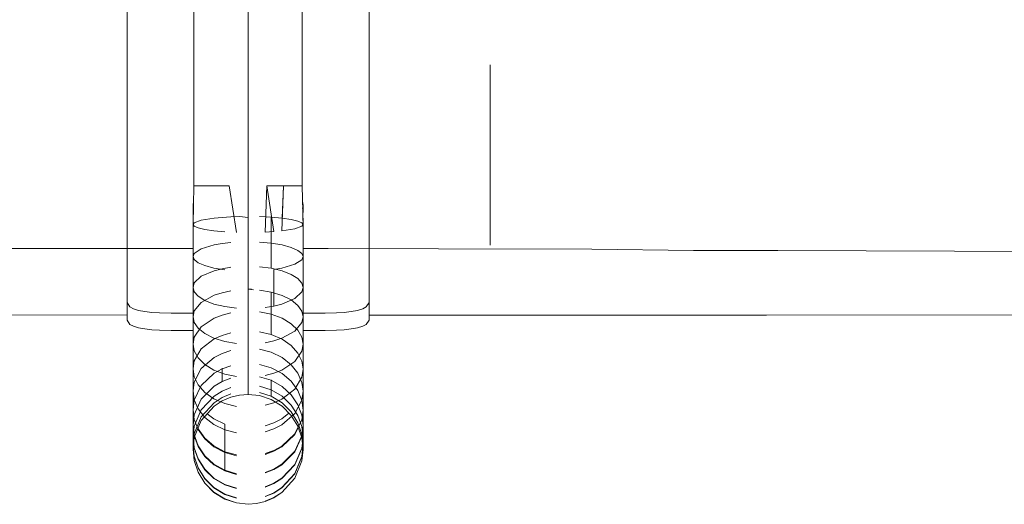
# Model space of a CAD drawing. Units: millimetres. Extents: x 41067 to 48067, y -18231 to -14995.
# Drawn here: x 46115 to 46339, y -16726 to -16615 of the extents above; entities that cross this region are included whole.
import ezdxf

# ---------------------------------------------------------------- set-up
doc = ezdxf.new("R2010")
doc.units = ezdxf.units.MM
doc.header["$MEASUREMENT"] = 0
doc.layers.add('Новый_Чертеж и Рисунок_Ном._пера__7', color=7, linetype='Continuous', lineweight=15)

msp = doc.modelspace()

# ---------------------------------------------------------------- linework, layer by layer
at = {"layer": 'Новый_Чертеж и Рисунок_Ном._пера__7', "color": 7, "linetype": 'Continuous', "lineweight": 15}
for points in [[(46154.79, -16573.14), (46154.79, -16653.14)], [(46167.1, -16653.14), (46167.1, -16573.14)], [(46167.1, -16573.14), (46167.1, -16653.14)], [(46179.41, -16653.14), (46179.41, -16573.14)], [(46139.6, -16625.62), (46139.6, -16613.14)], [(46139.6, -16626.41), (46139.6, -16613.14)], [(46139.6, -16626.41), (46139.6, -16613.14)], [(46194.6, -16613.14), (46194.6, -16625.62)], [(46194.6, -16626.41), (46194.6, -16613.14)], [(46194.6, -16626.41), (46194.6, -16613.14)], [(46139.6, -16625.62), (46139.6, -16637.7)], [(46139.6, -16625.62), (46139.6, -16626.41)], [(46139.6, -16626.41), (46139.6, -16625.62)], [(46139.6, -16639.26), (46139.6, -16626.41)], [(46139.6, -16639.26), (46139.6, -16626.41)], [(46194.6, -16626.41), (46194.6, -16625.62)], [(46194.6, -16625.62), (46194.6, -16637.7)], [(46194.6, -16626.41), (46194.6, -16625.62)], [(46194.6, -16639.26), (46194.6, -16626.41)], [(46194.6, -16639.26), (46194.6, -16626.41)], [(46222.1, -16666.62), (46222.1, -16625.65)], [(46139.6, -16637.7), (46139.6, -16649)], [(46194.6, -16637.7), (46194.6, -16649)], [(46194.6, -16639.26), (46194.6, -16637.7)], [(46194.6, -16639.26), (46194.6, -16637.7)], [(46139.6, -16639.26), (46139.6, -16651.26)], [(46139.6, -16651.26), (46139.6, -16639.26)], [(46194.6, -16651.26), (46194.6, -16639.26)], [(46194.6, -16651.26), (46194.6, -16639.26)], [(46167.1, -16653.14), (46167.1, -16646.56)], [(46167.1, -16653.14), (46167.1, -16646.56)], [(46139.6, -16649), (46139.6, -16659.15)], [(46194.6, -16651.26), (46194.6, -16649)], [(46194.6, -16649), (46194.6, -16659.15)], [(46194.6, -16651.26), (46194.6, -16649)], [(46139.6, -16651.26), (46139.6, -16662.02)], [(46139.6, -16662.02), (46139.6, -16651.26)], [(46194.6, -16662.02), (46194.6, -16651.26)], [(46194.6, -16662.02), (46194.6, -16651.26)], [(46154.6, -16661.94), (46154.79, -16653.14)], [(46154.79, -16653.14), (46156.27, -16653.14)], [(46156.27, -16653.14), (46154.79, -16653.14)], [(46154.79, -16653.14), (46156.27, -16653.14)], [(46156.27, -16653.14), (46154.79, -16653.14)], [(46159.06, -16653.14), (46156.27, -16653.14)], [(46159.06, -16653.14), (46156.27, -16653.14)], [(46156.27, -16653.14), (46159.06, -16653.14)], [(46159.06, -16653.14), (46156.27, -16653.14)], [(46162.82, -16653.14), (46159.06, -16653.14)], [(46162.82, -16653.14), (46159.06, -16653.14)], [(46164.49, -16663.74), (46162.82, -16653.14)], [(46162.82, -16653.14), (46164.49, -16663.74)], [(46167.1, -16653.14), (46167.1, -16660.32)], [(46167.1, -16684.21), (46167.1, -16653.14)], [(46167.1, -16684.21), (46167.1, -16653.14)], [(46167.1, -16653.14), (46167.1, -16660.32)], [(46171.03, -16663.69), (46171.37, -16653.14)], [(46171.37, -16653.14), (46171.03, -16663.69)], [(46171.37, -16653.14), (46172.98, -16663.56)], [(46171.37, -16653.14), (46172.98, -16663.56)], [(46175.13, -16653.14), (46171.37, -16653.14)], [(46171.37, -16653.14), (46175.13, -16653.14)], [(46175.13, -16653.14), (46174.81, -16663.39)], [(46175.13, -16653.14), (46174.81, -16663.39)], [(46175.13, -16653.14), (46174.85, -16660.51)], [(46175.13, -16653.14), (46174.85, -16660.51)], [(46177.93, -16653.14), (46175.13, -16653.14)], [(46177.93, -16653.14), (46175.13, -16653.14)], [(46177.93, -16653.14), (46175.13, -16653.14)], [(46175.13, -16653.14), (46177.93, -16653.14)], [(46179.41, -16653.14), (46177.93, -16653.14)], [(46177.93, -16653.14), (46179.41, -16653.14)], [(46179.41, -16653.14), (46177.93, -16653.14)], [(46177.93, -16653.14), (46179.41, -16653.14)], [(46179.41, -16653.14), (46179.6, -16661.95)], [(46154.6, -16657.54), (46154.71, -16656.69)], [(46154.6, -16657.54), (46154.71, -16656.69)], [(46154.68, -16658.28), (46154.6, -16657.54)], [(46154.62, -16661.06), (46154.6, -16657.54)], [(46154.68, -16658.28), (46154.6, -16657.54)], [(46179.49, -16656.69), (46179.6, -16657.54)], [(46179.6, -16657.54), (46179.49, -16656.69)], [(46179.6, -16657.54), (46179.52, -16658.28)], [(46179.52, -16658.28), (46179.6, -16657.54)], [(46179.6, -16657.54), (46179.58, -16661.06)], [(46139.6, -16659.15), (46139.6, -16662.02)], [(46139.6, -16667.82), (46139.6, -16659.15)], [(46139.6, -16662.02), (46139.6, -16659.15)], [(46154.89, -16661.55), (46156.46, -16660.98)], [(46154.89, -16661.55), (46156.46, -16660.98)], [(46156.46, -16660.98), (46159.39, -16660.5)], [(46156.46, -16660.98), (46159.39, -16660.5)], [(46159.39, -16660.5), (46161.22, -16660.33)], [(46159.39, -16660.5), (46161.22, -16660.33)], [(46161.22, -16660.33), (46163.17, -16660.2)], [(46161.22, -16660.33), (46163.17, -16660.2)], [(46163.17, -16660.2), (46165.16, -16660.13)], [(46163.17, -16660.2), (46165.16, -16660.13)], [(46167.1, -16660.32), (46165.16, -16660.13)], [(46165.16, -16660.13), (46167.1, -16660.32)], [(46167.1, -16660.32), (46167.1, -16667.34)], [(46167.1, -16660.32), (46167.1, -16667.34)], [(46169.71, -16660.15), (46172.37, -16660.28)], [(46172.37, -16660.28), (46169.71, -16660.15)], [(46172.37, -16660.28), (46172.37, -16666.18)], [(46172.37, -16666.18), (46172.37, -16660.28)], [(46174.85, -16660.51), (46172.37, -16660.28)], [(46174.85, -16660.51), (46172.37, -16660.28)], [(46176.94, -16660.81), (46174.85, -16660.51)], [(46174.85, -16660.51), (46176.94, -16660.81)], [(46178.46, -16661.18), (46176.94, -16660.81)], [(46176.94, -16660.81), (46178.46, -16661.18)], [(46194.6, -16659.15), (46194.6, -16667.82)], [(46194.6, -16662.02), (46194.6, -16659.15)], [(46194.6, -16662.02), (46194.6, -16659.15)], [(46139.6, -16671.2), (46139.6, -16662.02)], [(46139.6, -16671.2), (46139.6, -16662.02)], [(46154.6, -16661.94), (46154.89, -16661.55)], [(46154.6, -16661.94), (46154.89, -16661.55)], [(46154.6, -16661.94), (46154.6, -16669.21)], [(46154.87, -16662.32), (46154.6, -16661.94)], [(46154.87, -16662.32), (46154.6, -16661.94)], [(46155.74, -16662.71), (46154.87, -16662.32)], [(46155.74, -16662.71), (46154.87, -16662.32)], [(46157.26, -16663.08), (46155.74, -16662.71)], [(46157.26, -16663.08), (46155.74, -16662.71)], [(46159.35, -16663.38), (46157.26, -16663.08)], [(46159.35, -16663.38), (46157.26, -16663.08)], [(46174.81, -16663.39), (46177.74, -16662.91)], [(46177.74, -16662.91), (46174.81, -16663.39)], [(46177.74, -16662.91), (46179.31, -16662.34)], [(46179.31, -16662.34), (46177.74, -16662.91)], [(46179.33, -16661.57), (46178.46, -16661.18)], [(46178.46, -16661.18), (46179.33, -16661.57)], [(46179.31, -16662.34), (46179.6, -16661.95)], [(46179.6, -16661.95), (46179.31, -16662.34)], [(46179.6, -16661.95), (46179.33, -16661.57)], [(46179.33, -16661.57), (46179.6, -16661.95)], [(46179.6, -16669.23), (46179.6, -16661.95)], [(46194.6, -16671.2), (46194.6, -16662.02)], [(46194.6, -16671.2), (46194.6, -16662.02)], [(46161.83, -16663.61), (46159.35, -16663.38)], [(46161.83, -16663.61), (46159.35, -16663.38)], [(46171.03, -16663.69), (46172.98, -16663.56)], [(46171.03, -16663.69), (46172.98, -16663.56)], [(46107.1, -16667.4), (46137.24, -16667.4)], [(46154.6, -16667.4), (46137.24, -16667.4)], [(46154.89, -16668.5), (46156.46, -16667.46)], [(46156.46, -16667.46), (46154.89, -16668.5)], [(46156.46, -16667.46), (46159.39, -16666.58)], [(46159.39, -16666.58), (46156.46, -16667.46)], [(46159.39, -16666.58), (46161.22, -16666.26)], [(46161.22, -16666.26), (46159.39, -16666.58)], [(46163.17, -16666.04), (46161.22, -16666.26)], [(46163.17, -16666.04), (46161.22, -16666.26)], [(46167.1, -16667.34), (46167.1, -16674.02)], [(46167.1, -16667.34), (46167.1, -16674.02)], [(46172.37, -16666.18), (46169.71, -16665.94)], [(46172.37, -16666.18), (46169.71, -16665.94)], [(46172.37, -16666.18), (46174.85, -16666.59)], [(46172.37, -16666.18), (46172.37, -16671.88)], [(46172.37, -16666.18), (46172.37, -16671.88)], [(46174.85, -16666.59), (46172.37, -16666.18)], [(46174.85, -16666.59), (46176.94, -16667.15)], [(46176.94, -16667.15), (46174.85, -16666.59)], [(46176.94, -16667.15), (46178.46, -16667.82)], [(46178.46, -16667.82), (46176.94, -16667.15)], [(46185.28, -16667.39), (46179.6, -16667.39)], [(46185.28, -16667.39), (46210.36, -16667.45)], [(46245.26, -16667.55), (46210.36, -16667.45)], [(46245.26, -16667.55), (46268.35, -16667.81)], [(46139.6, -16671.2), (46139.6, -16667.82)], [(46139.6, -16667.82), (46139.6, -16671.2)], [(46139.6, -16674.74), (46139.6, -16667.82)], [(46154.6, -16669.21), (46154.89, -16668.5)], [(46154.89, -16668.5), (46154.6, -16669.21)], [(46154.87, -16669.9), (46154.6, -16669.21)], [(46154.6, -16669.21), (46154.87, -16669.9)], [(46154.6, -16676.22), (46154.6, -16669.21)], [(46155.74, -16670.62), (46154.87, -16669.9)], [(46154.87, -16669.9), (46155.74, -16670.62)], [(46179.31, -16669.93), (46177.74, -16670.98)], [(46177.74, -16670.98), (46179.31, -16669.93)], [(46178.46, -16667.82), (46179.33, -16668.53)], [(46179.33, -16668.53), (46178.46, -16667.82)], [(46179.6, -16669.23), (46179.31, -16669.93)], [(46179.31, -16669.93), (46179.6, -16669.23)], [(46179.33, -16668.53), (46179.6, -16669.23)], [(46179.6, -16669.23), (46179.33, -16668.53)], [(46179.6, -16669.23), (46179.6, -16676.26)], [(46194.6, -16667.82), (46194.6, -16674.74)], [(46194.6, -16671.2), (46194.6, -16667.82)], [(46194.6, -16671.2), (46194.6, -16667.82)], [(46287.49, -16667.85), (46268.35, -16667.81)], [(46287.49, -16667.85), (46347.72, -16668.06)], [(46139.6, -16678.49), (46139.6, -16671.2)], [(46139.6, -16678.49), (46139.6, -16671.2)], [(46157.26, -16671.28), (46155.74, -16670.62)], [(46155.74, -16670.62), (46157.26, -16671.28)], [(46159.35, -16671.84), (46157.26, -16671.28)], [(46157.26, -16671.28), (46159.35, -16671.84)], [(46161.83, -16672.25), (46159.35, -16671.84)], [(46159.35, -16671.84), (46161.83, -16672.25)], [(46161.22, -16671.99), (46159.39, -16672.45)], [(46159.39, -16672.45), (46161.22, -16671.99)], [(46163.17, -16671.67), (46161.22, -16671.99)], [(46161.22, -16671.99), (46163.17, -16671.67)], [(46169.71, -16671.53), (46172.37, -16671.88)], [(46169.71, -16671.53), (46172.37, -16671.88)], [(46172.37, -16671.88), (46174.85, -16672.46)], [(46172.37, -16671.88), (46174.85, -16672.46)], [(46174.81, -16671.85), (46172.98, -16672.17)], [(46174.81, -16671.85), (46172.98, -16672.17)], [(46172.98, -16680.49), (46172.98, -16672.17)], [(46172.98, -16672.17), (46172.98, -16680.49)], [(46177.74, -16670.98), (46174.81, -16671.85)], [(46174.81, -16671.85), (46177.74, -16670.98)], [(46194.6, -16678.49), (46194.6, -16671.2)], [(46194.6, -16678.49), (46194.6, -16671.2)], [(46156.46, -16673.71), (46154.89, -16675.22)], [(46154.89, -16675.22), (46156.46, -16673.71)], [(46159.39, -16672.45), (46156.46, -16673.71)], [(46156.46, -16673.71), (46159.39, -16672.45)], [(46167.1, -16674.02), (46167.1, -16680.24)], [(46167.1, -16674.02), (46167.1, -16680.24)], [(46176.94, -16673.27), (46174.85, -16672.46)], [(46174.85, -16672.46), (46176.94, -16673.27)], [(46178.46, -16674.23), (46176.94, -16673.27)], [(46176.94, -16673.27), (46178.46, -16674.23)], [(46179.33, -16675.25), (46178.46, -16674.23)], [(46178.46, -16674.23), (46179.33, -16675.25)], [(46139.6, -16674.74), (46139.6, -16678.49)], [(46139.6, -16679.68), (46139.6, -16674.74)], [(46139.6, -16678.49), (46139.6, -16674.74)], [(46154.89, -16675.22), (46154.6, -16676.22)], [(46154.6, -16676.22), (46154.89, -16675.22)], [(46154.6, -16676.22), (46154.87, -16677.23)], [(46154.6, -16676.22), (46154.6, -16682.89)], [(46154.87, -16677.23), (46154.6, -16676.22)], [(46167.1, -16676.56), (46167.88, -16676.61)], [(46167.1, -16676.63), (46168.34, -16676.77)], [(46179.31, -16677.26), (46179.6, -16676.26)], [(46179.6, -16676.26), (46179.31, -16677.26)], [(46179.6, -16676.26), (46179.33, -16675.25)], [(46179.33, -16675.25), (46179.6, -16676.26)], [(46179.6, -16682.93), (46179.6, -16676.26)], [(46194.6, -16674.74), (46194.6, -16679.68)], [(46194.6, -16678.49), (46194.6, -16674.74)], [(46194.6, -16678.49), (46194.6, -16674.74)], [(46139.6, -16683.66), (46139.6, -16678.49)], [(46139.6, -16683.66), (46139.6, -16678.49)], [(46154.87, -16677.23), (46155.74, -16678.25)], [(46155.74, -16678.25), (46154.87, -16677.23)], [(46155.74, -16678.25), (46157.26, -16679.21)], [(46157.26, -16679.21), (46155.74, -16678.25)], [(46159.39, -16678.03), (46156.46, -16679.65)], [(46156.46, -16679.65), (46159.39, -16678.03)], [(46161.22, -16677.44), (46159.39, -16678.03)], [(46159.39, -16678.03), (46161.22, -16677.44)], [(46163.17, -16677.02), (46161.22, -16677.44)], [(46161.22, -16677.44), (46163.17, -16677.02)], [(46169.71, -16676.84), (46172.37, -16677.29)], [(46169.71, -16676.84), (46172.37, -16677.29)], [(46172.37, -16677.29), (46174.85, -16678.04)], [(46172.37, -16677.29), (46172.37, -16682.32)], [(46172.37, -16677.29), (46172.37, -16682.32)], [(46174.85, -16678.04), (46172.37, -16677.29)], [(46174.81, -16680.03), (46177.74, -16678.77)], [(46177.74, -16678.77), (46174.81, -16680.03)], [(46174.85, -16678.04), (46176.94, -16679.08)], [(46176.94, -16679.08), (46174.85, -16678.04)], [(46177.74, -16678.77), (46179.31, -16677.26)], [(46179.31, -16677.26), (46177.74, -16678.77)], [(46194.6, -16683.66), (46194.6, -16678.49)], [(46194.6, -16683.66), (46194.6, -16678.49)], [(46139.6, -16683.66), (46139.6, -16679.68)], [(46139.6, -16683.66), (46139.6, -16679.68)], [(46140.22, -16680.68), (46139.6, -16679.68)], [(46141.04, -16681.11), (46140.22, -16680.68)], [(46142.19, -16681.46), (46141.04, -16681.11)], [(46156.46, -16679.65), (46154.89, -16681.59)], [(46154.89, -16681.59), (46156.46, -16679.65)], [(46157.26, -16679.21), (46159.35, -16680.02)], [(46159.35, -16680.02), (46157.26, -16679.21)], [(46159.35, -16680.02), (46161.83, -16680.61)], [(46161.83, -16680.61), (46159.35, -16680.02)], [(46164.49, -16680.95), (46161.83, -16680.61)], [(46164.49, -16680.95), (46161.83, -16680.61)], [(46167.1, -16680.24), (46167.1, -16685.82)], [(46167.1, -16680.24), (46167.1, -16685.82)], [(46171.03, -16680.81), (46172.98, -16680.49)], [(46172.98, -16680.49), (46171.03, -16680.81)], [(46172.98, -16680.49), (46174.81, -16680.03)], [(46174.81, -16680.03), (46172.98, -16680.49)], [(46176.94, -16679.08), (46178.46, -16680.32)], [(46178.46, -16680.32), (46176.94, -16679.08)], [(46178.46, -16680.32), (46179.33, -16681.63)], [(46179.33, -16681.63), (46178.46, -16680.32)], [(46193.16, -16681.11), (46192.01, -16681.46)], [(46193.98, -16680.68), (46193.16, -16681.11)], [(46193.98, -16680.68), (46194.6, -16679.68)], [(46194.6, -16683.66), (46194.6, -16679.68)], [(46194.6, -16683.66), (46194.6, -16679.68)], [(46010.33, -16682.5), (46139.6, -16682.53)], [(46143.63, -16681.73), (46142.19, -16681.46)], [(46145.27, -16681.92), (46143.63, -16681.73)], [(46147.01, -16682.04), (46145.27, -16681.92)], [(46149.6, -16682.1), (46147.01, -16682.04)], [(46154.6, -16682.1), (46149.6, -16682.1)], [(46154.89, -16681.59), (46154.6, -16682.89)], [(46154.6, -16682.89), (46154.89, -16681.59)], [(46154.6, -16682.89), (46154.87, -16684.19)], [(46154.6, -16689.1), (46154.6, -16682.89)], [(46154.87, -16684.19), (46154.6, -16682.89)], [(46156.46, -16685.18), (46159.39, -16683.22)], [(46159.39, -16683.22), (46156.46, -16685.18)], [(46159.39, -16683.22), (46161.22, -16682.51)], [(46161.22, -16682.51), (46159.39, -16683.22)], [(46163.17, -16682.01), (46161.22, -16682.51)], [(46163.17, -16682.01), (46161.22, -16682.51)], [(46169.71, -16681.79), (46172.37, -16682.32)], [(46169.71, -16681.79), (46172.37, -16682.32)], [(46172.37, -16682.32), (46172.37, -16686.92)], [(46172.37, -16682.32), (46174.85, -16683.24)], [(46172.37, -16682.32), (46172.37, -16686.92)], [(46172.37, -16682.32), (46174.85, -16683.24)], [(46176.94, -16684.5), (46174.85, -16683.24)], [(46174.85, -16683.24), (46176.94, -16684.5)], [(46179.6, -16682.93), (46179.31, -16684.23)], [(46179.31, -16684.23), (46179.6, -16682.93)], [(46179.33, -16681.63), (46179.6, -16682.93)], [(46179.6, -16682.93), (46179.33, -16681.63)], [(46184.6, -16682.1), (46179.6, -16682.1)], [(46179.6, -16682.93), (46179.6, -16689.15)], [(46187.19, -16682.04), (46184.6, -16682.1)], [(46188.93, -16681.92), (46187.19, -16682.04)], [(46190.57, -16681.73), (46188.93, -16681.92)], [(46192.01, -16681.46), (46190.57, -16681.73)], [(46284.96, -16682.57), (46194.6, -16682.55)], [(46284.96, -16682.57), (46375.43, -16682.49)], [(46140.22, -16684.64), (46139.6, -16683.66)], [(46140.22, -16684.64), (46139.6, -16683.66)], [(46141.04, -16685.06), (46140.22, -16684.64)], [(46141.04, -16685.06), (46140.22, -16684.64)], [(46142.19, -16685.41), (46141.04, -16685.06)], [(46142.19, -16685.41), (46141.04, -16685.06)], [(46143.63, -16685.68), (46142.19, -16685.41)], [(46143.63, -16685.68), (46142.19, -16685.41)], [(46145.27, -16685.86), (46143.63, -16685.68)], [(46145.27, -16685.86), (46143.63, -16685.68)], [(46154.87, -16684.19), (46155.74, -16685.5)], [(46155.74, -16685.5), (46154.87, -16684.19)], [(46154.89, -16687.53), (46156.46, -16685.18)], [(46156.46, -16685.18), (46154.89, -16687.53)], [(46155.74, -16685.5), (46157.26, -16686.74)], [(46157.26, -16686.74), (46155.74, -16685.5)], [(46167.1, -16684.21), (46167.1, -16689.28)], [(46167.1, -16684.21), (46167.1, -16689.28)], [(46178.46, -16685.99), (46176.94, -16684.5)], [(46176.94, -16684.5), (46178.46, -16685.99)], [(46179.31, -16684.23), (46177.74, -16686.17)], [(46177.74, -16686.17), (46179.31, -16684.23)], [(46190.57, -16685.68), (46188.93, -16685.86)], [(46188.93, -16685.86), (46190.57, -16685.68)], [(46192.01, -16685.41), (46190.57, -16685.68)], [(46190.57, -16685.68), (46192.01, -16685.41)], [(46193.16, -16685.06), (46192.01, -16685.41)], [(46192.01, -16685.41), (46193.16, -16685.06)], [(46193.98, -16684.64), (46193.16, -16685.06)], [(46193.16, -16685.06), (46193.98, -16684.64)], [(46194.6, -16683.66), (46193.98, -16684.64)], [(46193.98, -16684.64), (46194.6, -16683.66)], [(46147.01, -16685.98), (46145.27, -16685.86)], [(46147.01, -16685.98), (46145.27, -16685.86)], [(46149.6, -16686.04), (46147.01, -16685.98)], [(46149.6, -16686.04), (46147.01, -16685.98)], [(46154.6, -16686.04), (46149.6, -16686.04)], [(46149.6, -16686.04), (46154.6, -16686.04)], [(46154.6, -16689.1), (46154.89, -16687.53)], [(46154.89, -16687.53), (46154.6, -16689.1)], [(46157.26, -16686.74), (46159.35, -16687.78)], [(46159.35, -16687.78), (46157.26, -16686.74)], [(46159.35, -16687.78), (46161.83, -16688.54)], [(46161.83, -16688.54), (46159.35, -16687.78)], [(46161.22, -16687.13), (46159.39, -16687.96)], [(46159.39, -16687.96), (46161.22, -16687.13)], [(46163.17, -16686.55), (46161.22, -16687.13)], [(46161.22, -16687.13), (46163.17, -16686.55)], [(46167.1, -16685.82), (46167.1, -16690.66)], [(46167.1, -16685.82), (46167.1, -16690.66)], [(46169.71, -16686.3), (46172.37, -16686.92)], [(46169.71, -16686.3), (46172.37, -16686.92)], [(46172.37, -16686.92), (46174.85, -16687.98)], [(46174.85, -16687.98), (46172.37, -16686.92)], [(46174.81, -16687.79), (46172.98, -16688.38)], [(46172.98, -16688.38), (46174.81, -16687.79)], [(46177.74, -16686.17), (46174.81, -16687.79)], [(46174.81, -16687.79), (46177.74, -16686.17)], [(46179.33, -16687.58), (46178.46, -16685.99)], [(46178.46, -16685.99), (46179.33, -16687.58)], [(46179.6, -16689.15), (46179.33, -16687.58)], [(46179.33, -16687.58), (46179.6, -16689.15)], [(46184.6, -16686.04), (46179.6, -16686.04)], [(46179.6, -16686.04), (46184.6, -16686.04)], [(46187.19, -16685.98), (46184.6, -16686.04)], [(46187.19, -16685.98), (46184.6, -16686.04)], [(46188.93, -16685.86), (46187.19, -16685.98)], [(46187.19, -16685.98), (46188.93, -16685.86)], [(46154.6, -16689.1), (46154.6, -16694.75)], [(46154.87, -16690.66), (46154.6, -16689.1)], [(46154.6, -16689.1), (46154.87, -16690.66)], [(46159.39, -16687.96), (46156.46, -16690.23)], [(46156.46, -16690.23), (46159.39, -16687.96)], [(46164.49, -16688.98), (46161.83, -16688.54)], [(46164.49, -16688.98), (46161.83, -16688.54)], [(46167.1, -16689.28), (46167.1, -16693.53)], [(46167.1, -16689.28), (46167.1, -16693.53)], [(46171.03, -16688.8), (46172.98, -16688.38)], [(46171.03, -16688.8), (46172.98, -16688.38)], [(46174.85, -16687.98), (46176.94, -16689.43)], [(46176.94, -16689.43), (46174.85, -16687.98)], [(46176.94, -16689.43), (46178.46, -16691.16)], [(46178.46, -16691.16), (46176.94, -16689.43)], [(46179.31, -16690.72), (46179.6, -16689.15)], [(46179.6, -16689.15), (46179.31, -16690.72)], [(46179.6, -16694.81), (46179.6, -16689.15)], [(46155.74, -16692.26), (46154.87, -16690.66)], [(46154.87, -16690.66), (46155.74, -16692.26)], [(46156.46, -16690.23), (46154.89, -16692.94)], [(46154.89, -16692.94), (46156.46, -16690.23)], [(46157.26, -16693.75), (46155.74, -16692.26)], [(46155.74, -16692.26), (46157.26, -16693.75)], [(46156.46, -16694.7), (46159.39, -16692.15)], [(46159.39, -16692.15), (46156.46, -16694.7)], [(46159.39, -16692.15), (46161.22, -16691.23)], [(46161.22, -16691.23), (46159.39, -16692.15)], [(46163.17, -16690.57), (46161.22, -16691.23)], [(46163.17, -16690.57), (46161.22, -16691.23)], [(46167.1, -16690.66), (46167.1, -16694.63)], [(46167.1, -16694.63), (46167.1, -16690.66)], [(46172.37, -16690.99), (46169.71, -16690.3)], [(46172.37, -16690.99), (46169.71, -16690.3)], [(46174.85, -16692.18), (46172.37, -16690.99)], [(46172.37, -16690.99), (46174.85, -16692.18)], [(46176.94, -16693.81), (46174.85, -16692.18)], [(46174.85, -16692.18), (46176.94, -16693.81)], [(46177.74, -16693.06), (46179.31, -16690.72)], [(46179.31, -16690.72), (46177.74, -16693.06)], [(46178.46, -16691.16), (46179.33, -16693)], [(46179.33, -16693), (46178.46, -16691.16)], [(46154.89, -16692.94), (46154.6, -16694.75)], [(46154.6, -16694.75), (46154.89, -16692.94)], [(46159.35, -16695.01), (46157.26, -16693.75)], [(46157.26, -16693.75), (46159.35, -16695.01)], [(46163.17, -16694.03), (46161.22, -16694.74)], [(46161.22, -16694.74), (46163.17, -16694.03)], [(46161.22, -16697.52), (46161.22, -16694.62)], [(46161.22, -16694.62), (46161.22, -16697.52)], [(46167.1, -16693.53), (46167.1, -16696.84)], [(46167.1, -16693.53), (46167.1, -16696.84)], [(46167.1, -16694.63), (46167.1, -16697.65)], [(46167.1, -16697.65), (46167.1, -16694.63)], [(46169.71, -16693.72), (46172.37, -16694.48)], [(46172.37, -16694.48), (46169.71, -16693.72)], [(46172.37, -16694.48), (46174.85, -16695.78)], [(46174.85, -16695.78), (46172.37, -16694.48)], [(46174.81, -16695.02), (46177.74, -16693.06)], [(46177.74, -16693.06), (46174.81, -16695.02)], [(46178.46, -16695.74), (46176.94, -16693.81)], [(46176.94, -16693.81), (46178.46, -16695.74)], [(46179.33, -16693), (46179.6, -16694.81)], [(46179.6, -16694.81), (46179.33, -16693)], [(46154.6, -16694.75), (46154.87, -16696.57)], [(46154.6, -16699.77), (46154.6, -16694.75)], [(46154.87, -16696.57), (46154.6, -16694.75)], [(46154.87, -16696.57), (46155.74, -16698.41)], [(46155.74, -16698.41), (46154.87, -16696.57)], [(46154.89, -16697.74), (46156.46, -16694.7)], [(46156.46, -16694.7), (46154.89, -16697.74)], [(46159.39, -16695.75), (46156.46, -16698.53)], [(46156.46, -16698.53), (46159.39, -16695.75)], [(46161.83, -16695.92), (46159.35, -16695.01)], [(46159.35, -16695.01), (46161.83, -16695.92)], [(46161.22, -16694.74), (46159.39, -16695.75)], [(46159.39, -16695.75), (46161.22, -16694.74)], [(46163.17, -16696.85), (46161.22, -16697.62)], [(46163.17, -16696.85), (46161.22, -16697.62)], [(46164.49, -16696.46), (46161.83, -16695.92)], [(46161.83, -16695.92), (46164.49, -16696.46)], [(46167.1, -16696.84), (46167.1, -16699.15)], [(46167.1, -16696.84), (46167.1, -16699.15)], [(46169.71, -16696.53), (46172.37, -16697.34)], [(46169.71, -16696.53), (46172.37, -16697.34)], [(46171.03, -16696.24), (46172.98, -16695.74)], [(46172.98, -16695.74), (46171.03, -16696.24)], [(46172.98, -16695.74), (46174.81, -16695.02)], [(46174.81, -16695.02), (46172.98, -16695.74)], [(46174.85, -16695.78), (46176.94, -16697.56)], [(46176.94, -16697.56), (46174.85, -16695.78)], [(46179.31, -16696.63), (46177.74, -16699.34)], [(46177.74, -16699.34), (46179.31, -16696.63)], [(46179.33, -16697.81), (46178.46, -16695.74)], [(46178.46, -16695.74), (46179.33, -16697.81)], [(46179.6, -16694.81), (46179.31, -16696.63)], [(46179.31, -16696.63), (46179.6, -16694.81)], [(46179.6, -16694.81), (46179.6, -16699.84)], [(46154.6, -16699.77), (46154.89, -16697.74)], [(46154.89, -16697.74), (46154.6, -16699.77)], [(46154.6, -16703.93), (46154.6, -16698.65)], [(46156.46, -16698.53), (46154.89, -16701.85)], [(46154.89, -16701.85), (46156.46, -16698.53)], [(46155.74, -16698.41), (46157.26, -16700.14)], [(46157.26, -16700.14), (46155.74, -16698.41)], [(46159.39, -16698.7), (46156.46, -16701.67)], [(46159.39, -16698.7), (46156.46, -16701.67)], [(46161.22, -16697.62), (46159.39, -16698.7)], [(46161.22, -16697.62), (46159.39, -16698.7)], [(46163.17, -16699.01), (46161.22, -16699.81)], [(46163.17, -16699.01), (46161.22, -16699.81)], [(46167.1, -16697.65), (46167.1, -16699.64)], [(46167.1, -16699.64), (46167.1, -16697.65)], [(46169.71, -16698.67), (46172.37, -16699.51)], [(46172.37, -16699.51), (46169.71, -16698.67)], [(46172.37, -16697.24), (46172.37, -16699.45)], [(46172.37, -16697.24), (46172.37, -16699.45)], [(46174.85, -16698.72), (46172.37, -16697.34)], [(46172.37, -16697.34), (46174.85, -16698.72)], [(46176.94, -16700.63), (46174.85, -16698.72)], [(46174.85, -16698.72), (46176.94, -16700.63)], [(46176.94, -16697.56), (46178.46, -16699.67)], [(46178.46, -16699.67), (46176.94, -16697.56)], [(46179.6, -16699.84), (46179.33, -16697.81)], [(46179.33, -16697.81), (46179.6, -16699.84)], [(46179.6, -16704), (46179.6, -16698.71)], [(46154.6, -16699.77), (46154.6, -16704.07)], [(46154.87, -16701.8), (46154.6, -16699.77)], [(46154.6, -16699.77), (46154.87, -16701.8)], [(46159.39, -16700.94), (46156.46, -16704.06)], [(46159.39, -16700.94), (46156.46, -16704.06)], [(46157.26, -16700.14), (46159.35, -16701.59)], [(46159.35, -16701.59), (46157.26, -16700.14)], [(46161.22, -16699.81), (46159.39, -16700.94)], [(46161.22, -16699.81), (46159.39, -16700.94)], [(46161.22, -16701.28), (46159.39, -16702.46)], [(46159.39, -16702.46), (46161.22, -16701.28)], [(46163.17, -16700.46), (46161.22, -16701.28)], [(46161.22, -16701.28), (46163.17, -16700.46)], [(46163.17, -16701.18), (46161.22, -16702.02)], [(46163.17, -16701.18), (46161.22, -16702.02)], [(46165.16, -16700.7), (46163.17, -16701.18)], [(46167.1, -16700.57), (46165.16, -16700.7)], [(46167.1, -16699.15), (46167.1, -16700.4)], [(46167.1, -16699.15), (46167.1, -16700.4)], [(46167.1, -16700.57), (46167.1, -16699.64)], [(46167.1, -16700.57), (46167.1, -16699.64)], [(46167.1, -16700.4), (46167.1, -16700.57)], [(46167.1, -16700.4), (46167.1, -16700.57)], [(46169.71, -16700.83), (46167.1, -16700.57)], [(46169.71, -16700.11), (46172.37, -16700.98)], [(46169.71, -16700.11), (46172.37, -16700.98)], [(46169.71, -16700.83), (46172.37, -16701.71)], [(46172.37, -16701.71), (46169.71, -16700.83)], [(46172.37, -16699.51), (46172.37, -16700.98)], [(46172.37, -16699.51), (46174.85, -16700.97)], [(46172.37, -16699.51), (46172.37, -16700.98)], [(46174.85, -16700.97), (46172.37, -16699.51)], [(46172.37, -16700.98), (46174.85, -16702.48)], [(46172.37, -16700.98), (46174.85, -16702.48)], [(46177.74, -16699.34), (46174.81, -16701.61)], [(46174.81, -16701.61), (46177.74, -16699.34)], [(46174.85, -16700.97), (46176.94, -16702.97)], [(46176.94, -16702.97), (46174.85, -16700.97)], [(46178.46, -16702.89), (46176.94, -16700.63)], [(46176.94, -16700.63), (46178.46, -16702.89)], [(46178.46, -16699.67), (46179.33, -16701.93)], [(46179.33, -16701.93), (46178.46, -16699.67)], [(46179.31, -16701.87), (46179.6, -16699.84)], [(46179.6, -16699.84), (46179.31, -16701.87)], [(46179.6, -16704.15), (46179.6, -16699.84)], [(46154.89, -16701.85), (46154.6, -16704.07)], [(46154.6, -16704.07), (46154.89, -16701.85)], [(46155.74, -16703.87), (46154.87, -16701.8)], [(46154.87, -16701.8), (46155.74, -16703.87)], [(46156.46, -16701.67), (46154.89, -16705.22)], [(46156.46, -16701.67), (46154.89, -16705.22)], [(46159.39, -16702.46), (46156.46, -16705.67)], [(46156.46, -16705.67), (46159.39, -16702.46)], [(46156.46, -16706.47), (46159.39, -16703.21)], [(46159.39, -16703.21), (46156.46, -16706.47)], [(46159.35, -16701.59), (46161.83, -16702.65)], [(46161.83, -16702.65), (46159.35, -16701.59)], [(46159.39, -16703.21), (46161.22, -16702.02)], [(46161.22, -16702.02), (46159.39, -16703.21)], [(46164.49, -16703.27), (46161.83, -16702.65)], [(46164.49, -16703.27), (46161.83, -16702.65)], [(46171.03, -16703.02), (46172.98, -16702.44)], [(46171.03, -16703.02), (46172.98, -16702.44)], [(46172.37, -16701.71), (46174.85, -16703.24)], [(46174.85, -16703.24), (46172.37, -16701.71)], [(46174.81, -16701.61), (46172.98, -16702.44)], [(46172.98, -16702.44), (46174.81, -16701.61)], [(46174.85, -16702.48), (46176.94, -16704.54)], [(46174.85, -16702.48), (46176.94, -16704.54)], [(46174.85, -16703.24), (46176.94, -16705.33)], [(46176.94, -16705.33), (46174.85, -16703.24)], [(46176.94, -16702.97), (46178.46, -16705.34)], [(46178.46, -16705.34), (46176.94, -16702.97)], [(46177.74, -16704.91), (46179.31, -16701.87)], [(46179.31, -16701.87), (46177.74, -16704.91)], [(46179.33, -16705.3), (46178.46, -16702.89)], [(46178.46, -16702.89), (46179.33, -16705.3)], [(46179.33, -16701.93), (46179.6, -16704.15)], [(46179.6, -16704.15), (46179.33, -16701.93)], [(46154.6, -16707.48), (46154.6, -16703.93)], [(46154.6, -16704.07), (46154.87, -16706.29)], [(46154.6, -16707.59), (46154.6, -16704.07)], [(46154.87, -16706.29), (46154.6, -16704.07)], [(46154.89, -16705.22), (46154.6, -16707.59)], [(46154.89, -16705.22), (46154.6, -16707.59)], [(46156.46, -16704.06), (46154.89, -16707.79)], [(46156.46, -16704.06), (46154.89, -16707.79)], [(46156.46, -16705.67), (46154.89, -16709.51)], [(46154.89, -16709.51), (46156.46, -16705.67)], [(46157.26, -16705.8), (46155.74, -16703.87)], [(46155.74, -16703.87), (46157.26, -16705.8)], [(46159.35, -16707.43), (46157.26, -16705.8)], [(46157.26, -16705.8), (46159.35, -16707.43)], [(46159.35, -16706.12), (46157.82, -16704.96)], [(46157.82, -16704.96), (46159.35, -16706.12)], [(46176.4, -16704.79), (46174.81, -16706.14)], [(46174.81, -16706.14), (46176.4, -16704.79)], [(46174.81, -16707.46), (46177.74, -16704.91)], [(46177.74, -16704.91), (46174.81, -16707.46)], [(46176.94, -16704.54), (46178.46, -16706.99)], [(46176.94, -16704.54), (46178.46, -16706.99)], [(46176.94, -16705.33), (46178.46, -16707.81)], [(46178.46, -16707.81), (46176.94, -16705.33)], [(46178.46, -16705.34), (46179.33, -16707.87)], [(46179.33, -16707.87), (46178.46, -16705.34)], [(46179.6, -16704.15), (46179.31, -16706.37)], [(46179.31, -16706.37), (46179.6, -16704.15)], [(46179.6, -16707.67), (46179.33, -16705.3)], [(46179.33, -16705.3), (46179.6, -16707.67)], [(46179.6, -16704), (46179.6, -16707.56)], [(46179.6, -16704.15), (46179.6, -16707.67)], [(46154.6, -16710.19), (46154.6, -16707.48)], [(46154.6, -16707.59), (46154.87, -16709.97)], [(46154.6, -16707.59), (46154.87, -16709.97)], [(46154.6, -16710.28), (46154.6, -16707.59)], [(46154.89, -16707.79), (46154.6, -16710.28)], [(46154.89, -16707.79), (46154.6, -16710.28)], [(46154.87, -16706.29), (46155.74, -16708.55)], [(46155.74, -16708.55), (46154.87, -16706.29)], [(46154.89, -16710.38), (46156.46, -16706.47)], [(46156.46, -16706.47), (46154.89, -16710.38)], [(46161.83, -16707.28), (46159.35, -16706.12)], [(46159.35, -16706.12), (46161.83, -16707.28)], [(46161.83, -16708.62), (46159.35, -16707.43)], [(46159.35, -16707.43), (46161.83, -16708.62)], [(46161.83, -16713.57), (46161.83, -16707.28)], [(46161.83, -16707.28), (46161.83, -16713.57)], [(46171.03, -16707.68), (46172.98, -16707.05)], [(46171.03, -16707.68), (46172.98, -16707.05)], [(46174.81, -16706.14), (46172.98, -16707.05)], [(46172.98, -16707.05), (46174.81, -16706.14)], [(46172.98, -16708.38), (46174.81, -16707.46)], [(46174.81, -16707.46), (46172.98, -16708.38)], [(46179.31, -16706.37), (46177.74, -16709.69)], [(46177.74, -16709.69), (46179.31, -16706.37)], [(46177.74, -16709.53), (46178.5, -16707.93)], [(46178.5, -16707.93), (46177.74, -16709.53)], [(46178.46, -16706.99), (46179.33, -16709.6)], [(46178.46, -16706.99), (46179.33, -16709.6)], [(46178.46, -16707.81), (46179.33, -16710.46)], [(46179.33, -16710.46), (46178.46, -16707.81)], [(46179.31, -16710.05), (46179.6, -16707.67)], [(46179.6, -16707.67), (46179.31, -16710.05)], [(46179.33, -16707.87), (46179.6, -16710.36)], [(46179.6, -16710.36), (46179.33, -16707.87)], [(46179.6, -16710.27), (46179.6, -16707.56)], [(46179.6, -16710.36), (46179.6, -16707.67)], [(46154.89, -16709.51), (46154.6, -16712.09)], [(46154.6, -16712.09), (46154.89, -16709.51)], [(46154.6, -16710.19), (46154.6, -16712.03)], [(46154.6, -16710.28), (46154.87, -16712.77)], [(46154.6, -16710.28), (46154.87, -16712.77)], [(46154.6, -16712.09), (46154.6, -16710.28)], [(46154.87, -16709.97), (46155.74, -16712.38)], [(46154.87, -16709.97), (46155.74, -16712.38)], [(46155.74, -16712.26), (46154.98, -16710.15)], [(46155.74, -16712.26), (46154.98, -16710.15)], [(46155.74, -16708.39), (46155.72, -16708.32)], [(46155.74, -16708.39), (46155.72, -16708.32)], [(46157.26, -16710.5), (46155.74, -16708.39)], [(46157.26, -16710.5), (46155.74, -16708.39)], [(46155.74, -16708.55), (46157.26, -16710.66)], [(46157.26, -16710.66), (46155.74, -16708.55)], [(46164.49, -16709.31), (46161.83, -16708.62)], [(46161.83, -16708.62), (46164.49, -16709.31)], [(46171.03, -16709.04), (46172.98, -16708.38)], [(46171.03, -16709.04), (46172.98, -16708.38)], [(46174.81, -16712.3), (46177.74, -16709.53)], [(46177.74, -16709.53), (46174.81, -16712.3)], [(46177.74, -16709.69), (46174.81, -16712.47)], [(46174.81, -16712.47), (46177.74, -16709.69)], [(46177.74, -16713.6), (46179.31, -16710.05)], [(46179.31, -16710.05), (46177.74, -16713.6)], [(46179.22, -16710.13), (46177.74, -16713.47)], [(46177.74, -16713.47), (46179.22, -16710.13)], [(46179.33, -16709.6), (46179.6, -16712.17)], [(46179.33, -16709.6), (46179.6, -16712.17)], [(46179.6, -16710.27), (46179.6, -16712.12)], [(46154.6, -16712.99), (46154.89, -16710.38)], [(46154.89, -16710.38), (46154.6, -16712.99)], [(46154.6, -16712.97), (46154.6, -16712.03)], [(46154.6, -16712.09), (46154.87, -16714.65)], [(46154.6, -16712.09), (46154.6, -16712.99)], [(46154.87, -16714.65), (46154.6, -16712.09)], [(46154.87, -16714.6), (46154.65, -16712.52)], [(46154.65, -16712.52), (46154.87, -16714.6)], [(46154.75, -16711.6), (46154.87, -16712.68)], [(46154.87, -16712.68), (46154.75, -16711.6)], [(46157.26, -16714.51), (46155.74, -16712.26)], [(46157.26, -16714.51), (46155.74, -16712.26)], [(46155.74, -16712.38), (46157.26, -16714.64)], [(46155.74, -16712.38), (46157.26, -16714.64)], [(46159.35, -16712.27), (46157.26, -16710.5)], [(46159.35, -16712.27), (46157.26, -16710.5)], [(46157.26, -16710.66), (46159.35, -16712.44)], [(46159.35, -16712.44), (46157.26, -16710.66)], [(46161.83, -16713.57), (46159.35, -16712.27)], [(46161.83, -16713.57), (46159.35, -16712.27)], [(46159.35, -16712.44), (46161.83, -16713.74)], [(46161.83, -16713.74), (46159.35, -16712.44)], [(46172.98, -16713.31), (46174.81, -16712.3)], [(46174.81, -16712.3), (46172.98, -16713.31)], [(46174.81, -16712.47), (46172.98, -16713.48)], [(46172.98, -16713.48), (46174.81, -16712.47)], [(46179.6, -16710.36), (46179.31, -16712.85)], [(46179.31, -16712.85), (46179.6, -16710.36)], [(46179.45, -16711.59), (46179.31, -16712.76)], [(46179.45, -16711.59), (46179.31, -16712.76)], [(46179.6, -16712.17), (46179.31, -16714.74)], [(46179.6, -16712.17), (46179.31, -16714.74)], [(46179.33, -16710.46), (46179.6, -16713.07)], [(46179.6, -16713.07), (46179.33, -16710.46)], [(46179.6, -16710.36), (46179.6, -16712.17)], [(46179.6, -16713.05), (46179.6, -16712.12)], [(46179.6, -16712.17), (46179.6, -16713.07)], [(46154.6, -16712.98), (46154.87, -16715.58)], [(46154.87, -16715.58), (46154.6, -16712.98)], [(46154.87, -16715.59), (46154.6, -16712.99)], [(46154.6, -16712.99), (46154.87, -16715.59)], [(46154.87, -16712.68), (46155.74, -16715.21)], [(46155.74, -16715.21), (46154.87, -16712.68)], [(46154.87, -16712.77), (46155.74, -16715.3)], [(46154.87, -16712.77), (46155.74, -16715.3)], [(46155.74, -16717.21), (46154.87, -16714.6)], [(46154.87, -16714.6), (46155.74, -16717.21)], [(46154.87, -16714.65), (46155.74, -16717.26)], [(46155.74, -16717.26), (46154.87, -16714.65)], [(46159.35, -16716.41), (46157.26, -16714.51)], [(46159.35, -16716.41), (46157.26, -16714.51)], [(46157.26, -16714.64), (46159.35, -16716.54)], [(46157.26, -16714.64), (46159.35, -16716.54)], [(46161.83, -16713.57), (46161.83, -16717.79)], [(46161.83, -16717.79), (46161.83, -16713.57)], [(46164.49, -16714.32), (46161.83, -16713.57)], [(46161.83, -16713.57), (46164.49, -16714.32)], [(46164.49, -16714.5), (46161.83, -16713.74)], [(46164.49, -16714.5), (46161.83, -16713.74)], [(46171.03, -16714.02), (46172.98, -16713.31)], [(46171.03, -16714.02), (46172.98, -16713.31)], [(46171.03, -16714.19), (46172.98, -16713.48)], [(46171.03, -16714.19), (46172.98, -16713.48)], [(46177.74, -16713.47), (46174.81, -16716.43)], [(46174.81, -16716.43), (46177.74, -16713.47)], [(46174.81, -16716.57), (46177.74, -16713.6)], [(46177.74, -16713.6), (46174.81, -16716.57)], [(46179.31, -16712.76), (46177.74, -16716.48)], [(46179.31, -16712.76), (46177.74, -16716.48)], [(46179.31, -16712.85), (46177.74, -16716.58)], [(46177.74, -16716.58), (46179.31, -16712.85)], [(46179.31, -16714.69), (46177.74, -16718.53)], [(46179.31, -16714.69), (46177.74, -16718.53)], [(46179.31, -16714.74), (46177.74, -16718.58)], [(46179.31, -16714.74), (46177.74, -16718.58)], [(46179.55, -16712.57), (46179.31, -16714.69)], [(46179.55, -16712.57), (46179.31, -16714.69)], [(46179.6, -16713.06), (46179.31, -16715.66)], [(46179.31, -16715.66), (46179.6, -16713.06)], [(46179.6, -16713.07), (46179.31, -16715.68)], [(46179.31, -16715.68), (46179.6, -16713.07)], [(46154.87, -16715.58), (46155.74, -16718.23)], [(46155.74, -16718.23), (46154.87, -16715.58)], [(46155.74, -16718.25), (46154.87, -16715.59)], [(46154.87, -16715.59), (46155.74, -16718.25)], [(46155.74, -16715.21), (46157.26, -16717.58)], [(46157.26, -16717.58), (46155.74, -16715.21)], [(46155.74, -16715.3), (46157.26, -16717.67)], [(46155.74, -16715.3), (46157.26, -16717.67)], [(46161.83, -16717.79), (46159.35, -16716.41)], [(46161.83, -16717.79), (46159.35, -16716.41)], [(46159.35, -16716.54), (46161.83, -16717.93)], [(46159.35, -16716.54), (46161.83, -16717.93)], [(46174.81, -16716.43), (46172.98, -16717.51)], [(46172.98, -16717.51), (46174.81, -16716.43)], [(46172.98, -16717.65), (46174.81, -16716.57)], [(46174.81, -16716.57), (46172.98, -16717.65)], [(46177.74, -16716.48), (46174.81, -16719.6)], [(46177.74, -16716.48), (46174.81, -16719.6)], [(46177.74, -16716.58), (46174.81, -16719.69)], [(46174.81, -16719.69), (46177.74, -16716.58)], [(46179.31, -16715.66), (46177.74, -16719.56)], [(46177.74, -16719.56), (46179.31, -16715.66)], [(46179.31, -16715.68), (46177.74, -16719.58)], [(46177.74, -16719.58), (46179.31, -16715.68)], [(46157.26, -16719.65), (46155.74, -16717.21)], [(46155.74, -16717.21), (46157.26, -16719.65)], [(46155.74, -16717.26), (46157.26, -16719.71)], [(46157.26, -16719.71), (46155.74, -16717.26)], [(46155.74, -16718.23), (46157.26, -16720.71)], [(46157.26, -16720.71), (46155.74, -16718.23)], [(46157.26, -16720.73), (46155.74, -16718.25)], [(46155.74, -16718.25), (46157.26, -16720.73)], [(46157.26, -16717.58), (46159.35, -16719.57)], [(46159.35, -16719.57), (46157.26, -16717.58)], [(46157.26, -16717.67), (46159.35, -16719.66)], [(46157.26, -16717.67), (46159.35, -16719.66)], [(46164.49, -16718.6), (46161.83, -16717.79)], [(46164.49, -16718.6), (46161.83, -16717.79)], [(46161.83, -16717.93), (46164.49, -16718.74)], [(46161.83, -16717.93), (46164.49, -16718.74)], [(46171.03, -16718.27), (46172.98, -16717.51)], [(46171.03, -16718.27), (46172.98, -16717.51)], [(46171.03, -16718.41), (46172.98, -16717.65)], [(46172.98, -16717.65), (46171.03, -16718.41)], [(46177.74, -16718.53), (46174.81, -16721.74)], [(46177.74, -16718.53), (46174.81, -16721.74)], [(46177.74, -16718.58), (46174.81, -16721.8)], [(46177.74, -16718.58), (46174.81, -16721.8)], [(46159.35, -16721.71), (46157.26, -16719.65)], [(46157.26, -16719.65), (46159.35, -16721.71)], [(46157.26, -16719.71), (46159.35, -16721.77)], [(46159.35, -16721.77), (46157.26, -16719.71)], [(46157.26, -16720.71), (46159.35, -16722.8)], [(46159.35, -16722.8), (46157.26, -16720.71)], [(46159.35, -16722.82), (46157.26, -16720.73)], [(46157.26, -16720.73), (46159.35, -16722.82)], [(46159.35, -16719.57), (46161.83, -16721.02)], [(46161.83, -16721.02), (46159.35, -16719.57)], [(46159.35, -16719.66), (46161.83, -16721.12)], [(46159.35, -16719.66), (46161.83, -16721.12)], [(46164.49, -16721.87), (46161.83, -16721.02)], [(46164.49, -16721.87), (46161.83, -16721.02)], [(46164.49, -16721.97), (46161.83, -16721.12)], [(46161.83, -16721.12), (46164.49, -16721.97)], [(46172.98, -16720.73), (46171.03, -16721.53)], [(46172.98, -16720.73), (46171.03, -16721.53)], [(46171.03, -16721.63), (46172.98, -16720.83)], [(46171.03, -16721.63), (46172.98, -16720.83)], [(46174.81, -16719.6), (46172.98, -16720.73)], [(46174.81, -16719.6), (46172.98, -16720.73)], [(46174.81, -16719.69), (46172.98, -16720.83)], [(46172.98, -16720.83), (46174.81, -16719.69)], [(46177.74, -16719.56), (46174.81, -16722.83)], [(46174.81, -16722.83), (46177.74, -16719.56)], [(46177.74, -16719.58), (46174.81, -16722.85)], [(46174.81, -16722.85), (46177.74, -16719.58)], [(46161.83, -16723.21), (46159.35, -16721.71)], [(46159.35, -16721.71), (46161.83, -16723.21)], [(46159.35, -16721.77), (46161.83, -16723.27)], [(46161.83, -16723.27), (46159.35, -16721.77)], [(46159.35, -16722.8), (46161.83, -16724.32)], [(46161.83, -16724.32), (46159.35, -16722.8)], [(46161.83, -16724.34), (46159.35, -16722.82)], [(46159.35, -16722.82), (46161.83, -16724.34)], [(46164.49, -16724.08), (46161.83, -16723.21)], [(46161.83, -16723.21), (46164.49, -16724.08)], [(46164.49, -16724.14), (46161.83, -16723.27)], [(46164.49, -16724.14), (46161.83, -16723.27)], [(46171.03, -16723.73), (46172.98, -16722.91)], [(46172.98, -16722.91), (46171.03, -16723.73)], [(46171.03, -16723.79), (46172.98, -16722.97)], [(46171.03, -16723.79), (46172.98, -16722.97)], [(46172.98, -16722.91), (46174.81, -16721.74)], [(46174.81, -16721.74), (46172.98, -16722.91)], [(46174.81, -16721.8), (46172.98, -16722.97)], [(46174.81, -16721.8), (46172.98, -16722.97)], [(46174.81, -16722.83), (46172.98, -16724.02)], [(46172.98, -16724.02), (46174.81, -16722.83)], [(46174.81, -16722.85), (46172.98, -16724.04)], [(46172.98, -16724.04), (46174.81, -16722.85)], [(46164.49, -16725.21), (46161.83, -16724.32)], [(46164.49, -16725.21), (46161.83, -16724.32)], [(46164.49, -16725.23), (46161.83, -16724.34)], [(46161.83, -16724.34), (46164.49, -16725.23)], [(46167.1, -16725.53), (46164.49, -16725.23)], [(46167.1, -16725.53), (46169.04, -16725.36)], [(46169.04, -16725.36), (46171.03, -16724.88)], [(46171.03, -16724.85), (46172.98, -16724.02)], [(46171.03, -16724.85), (46172.98, -16724.02)], [(46171.03, -16724.88), (46172.98, -16724.04)], [(46171.03, -16724.88), (46172.98, -16724.04)]]:
    msp.add_lwpolyline(points, dxfattribs=at)

doc.saveas('drawing.dxf')
